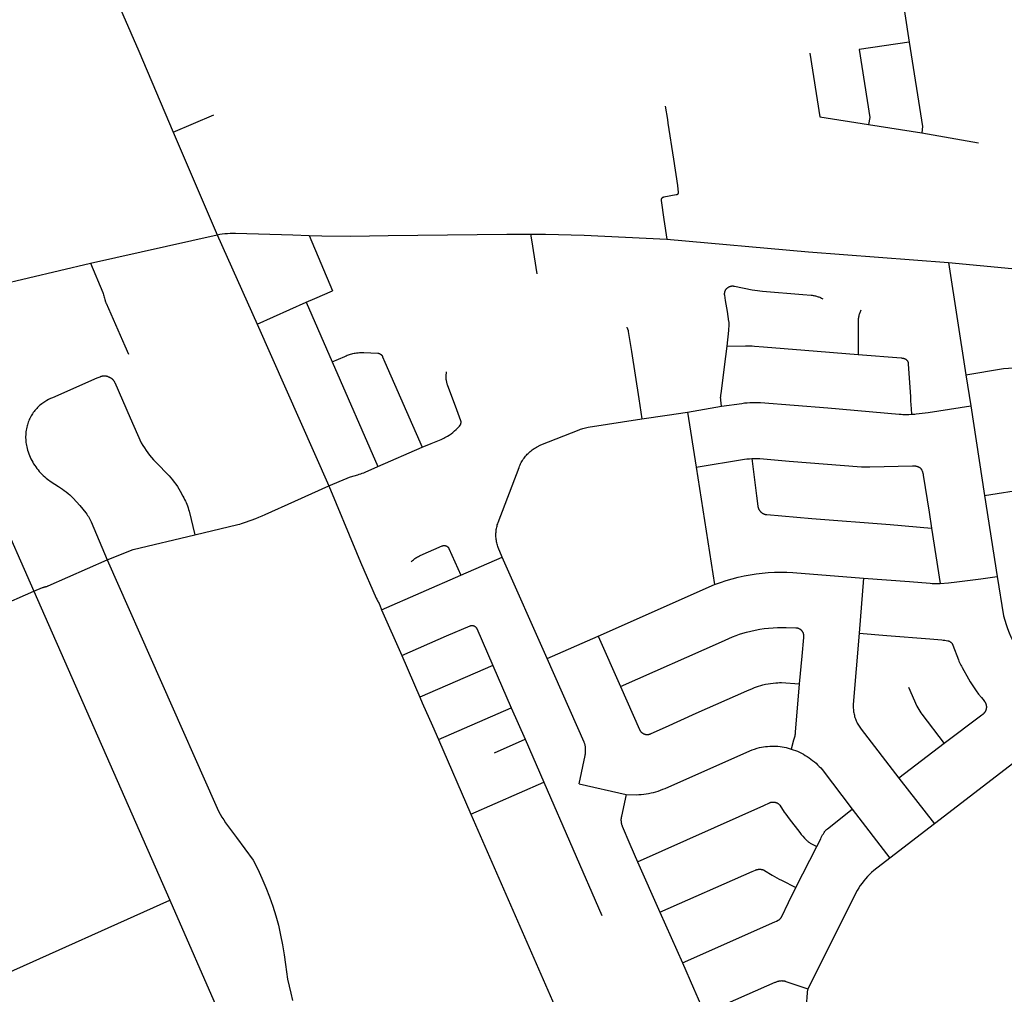
# Model space of a CAD drawing. Units: millimetres. Extents: x 326453 to 344104, y 4677180 to 4689621.
# Drawn here: x 340462 to 342122, y 4685191 to 4686833 of the extents above; entities that cross this region are included whole.
import ezdxf

# ---------------------------------------------------------------- set-up
doc = ezdxf.new("R2010")
doc.units = ezdxf.units.MM
doc.layers.add('Street_Centreline', color=7, linetype='Continuous')

msp = doc.modelspace()

# ---------------------------------------------------------------- linework, layer by layer
at = {"layer": 'Street_Centreline'}
for p, q in [((341793.582, 4686776.9073), (341810.7623, 4686669.5188)), ((340720.632, 4686643.9962), (340788.821, 4686673.2272)), ((341810.7623, 4686669.5188), (341892.7115, 4686656.6921)), ((341892.7115, 4686656.6921), (341982.8551, 4686642.9109)), ((340720.632, 4686643.9962), (340794.4509, 4686470.9395)), ((341982.8551, 4686642.9109), (342078.1921, 4686625.7661)), ((340581.042, 4686423.1846), (340794.4509, 4686470.9395)), ((340794.4509, 4686470.9395), (340862.268, 4686320.3308)), ((340949.5808, 4686469.8408), (340989.1797, 4686376.4596)), ((340270.1146, 4686349.8807), (340581.042, 4686423.1846)), ((342027.8823, 4686424.0919), (342056.6837, 4686234.8189)), ((340862.268, 4686320.3308), (340944.8157, 4686357.3214)), ((340944.8157, 4686357.3214), (340988.7707, 4686256.6549)), ((340862.268, 4686320.3308), (340982.6736, 4686047.6191)), ((340988.7707, 4686256.6549), (341065.3688, 4686080.1388)), ((342056.6837, 4686234.8189), (342065.1027, 4686182.6701)), ((341587.844, 4686172.1304), (341644.9611, 4686181.7954)), ((341587.844, 4686172.1304), (341602.3012, 4686079.3795)), ((342065.1027, 4686182.6701), (342088.1858, 4686031.3175)), ((340365.2008, 4686142.4932), (340485.3664, 4685870.1952)), ((341065.3688, 4686080.1388), (341140.116, 4686112.6705)), ((341602.3012, 4686079.3795), (341633.3388, 4685881.4808)), ((342088.1858, 4686031.3175), (342181.6008, 4686046.5748)), ((342088.1858, 4686031.3175), (342109.4364, 4685894.8112)), ((341998.9104, 4685976.6302), (342013.8613, 4685883.3705)), ((341205.5653, 4685897.2464), (341274.8812, 4685927.5131)), ((341350.9712, 4685756.683), (341274.8812, 4685927.5131)), ((341071.8934, 4685839.0033), (341205.5653, 4685897.2464)), ((341884.371, 4685892.3131), (341877.0267, 4685799.5956)), ((341437.0448, 4685794.394), (341633.3388, 4685881.4808)), ((340207.7176, 4685747.39), (340485.3664, 4685870.1952)), ((340485.3664, 4685870.1952), (340714.706, 4685349.2536)), ((341071.8934, 4685839.0033), (341105.749, 4685761.8034)), ((341350.9712, 4685756.683), (341437.0448, 4685794.394)), ((341437.0448, 4685794.394), (341474.706, 4685709.582)), ((341105.749, 4685761.8034), (341136.2386, 4685691.6158)), ((341259.2336, 4685744.9654), (341136.2386, 4685691.6158)), ((341259.2336, 4685744.9654), (341290.3758, 4685673.8627)), ((341167.7101, 4685620.106), (341290.3758, 4685673.8627)), ((341290.3758, 4685673.8627), (341313.681, 4685620.5951)), ((342233.0014, 4685654.3881), (342003.7865, 4685477.8487)), ((341167.7101, 4685620.106), (341222.2565, 4685494.6151)), ((341262.4229, 4685597.5859), (341313.681, 4685620.5951)), ((341313.681, 4685620.5952), (341345.6392, 4685548.0744)), ((342020.377, 4685613.5528), (341943.8176, 4685554.9324)), ((341222.2565, 4685494.6151), (341345.6392, 4685548.0744)), ((341345.6392, 4685548.0744), (341443.2593, 4685323.6399)), ((341405.0687, 4685545.5519), (341484.2081, 4685527.3968)), ((341943.8176, 4685554.9324), (342003.7865, 4685477.8487)), ((341222.2565, 4685494.6151), (341506.0852, 4684846.626)), ((341865.1547, 4685502.6516), (341928.5372, 4685420.4414)), ((342003.7865, 4685477.8487), (341928.5372, 4685420.4414)), ((341770.434, 4685371.0527), (341805.6824, 4685439.8775)), ((341503.468, 4685414.0032), (341540.7164, 4685329.1952)), ((340367.5711, 4685194.2031), (340714.706, 4685349.2536)), ((340714.706, 4685349.2536), (340851.8391, 4685037.5632)), ((341540.7164, 4685329.1952), (341579.1207, 4685243.8358))]:
    msp.add_line(p, q, dxfattribs=at)
for points in [[(340469.481, 4687222.4573), (340662.4555, 4686780.3816), (340720.632, 4686643.9962)], [(341940.478, 4686950.0792), (341940.3269, 4686932.3059), (341961.1061, 4686795.6393)], [(341961.1061, 4686795.6393), (341876.851, 4686783.0318), (341894.8908, 4686668.5065), (341892.7115, 4686656.6921)], [(341961.1061, 4686795.6393), (341983.9696, 4686653.3554), (341982.8551, 4686642.9109)], [(341550.0519, 4686687.3873), (341553.7863, 4686665.3307), (341554.557, 4686659.2461), (341564.0533, 4686598.5646), (341570.5483, 4686553.8863), (341571.8396, 4686542.1483), (341571.8506, 4686542.0163), (341571.8571, 4686541.8839), (341571.859, 4686541.7514), (341571.8563, 4686541.6189), (341571.8491, 4686541.4866), (341571.8373, 4686541.3546), (341571.8209, 4686541.2231), (341571.8, 4686541.0923), (341571.7745, 4686540.9622), (341571.7446, 4686540.8331), (341571.7103, 4686540.7052), (341571.6715, 4686540.5785), (341571.6284, 4686540.4532), (341571.581, 4686540.3294), (341571.5293, 4686540.2074), (341571.4735, 4686540.0872), (341571.4135, 4686539.9691), (341571.3495, 4686539.8531), (341571.2815, 4686539.7393), (341571.2096, 4686539.628), (341571.1339, 4686539.5192), (341571.0545, 4686539.4132), (341570.9715, 4686539.3099), (341570.8849, 4686539.2095), (341570.7949, 4686539.1123), (341570.7017, 4686539.0181), (341570.6052, 4686538.9273), (341570.5056, 4686538.8398), (341570.4031, 4686538.7559), (341570.2978, 4686538.6755), (341570.1897, 4686538.5988), (341570.079, 4686538.5259), (341569.9659, 4686538.4569), (341569.8505, 4686538.3919), (341569.7329, 4686538.3308), (341569.6132, 4686538.2739), (341569.4917, 4686538.2211), (341569.3684, 4686538.1726), (341569.2435, 4686538.1283), (341569.1171, 4686538.0884), (341568.9895, 4686538.0529), (341568.8606, 4686538.0218), (341568.7308, 4686537.9952), (341547.6416, 4686534.0515), (341547.483, 4686534.048), (341547.3247, 4686534.0391), (341547.1668, 4686534.0248), (341547.0094, 4686534.0051), (341546.8528, 4686533.98), (341546.6972, 4686533.9495), (341546.5427, 4686533.9138), (341546.3895, 4686533.8727), (341546.2379, 4686533.8264), (341546.0879, 4686533.775), (341545.9397, 4686533.7184), (341545.7936, 4686533.6568), (341545.6497, 4686533.5902), (341545.5081, 4686533.5187), (341545.3691, 4686533.4424), (341545.2328, 4686533.3614), (341545.0993, 4686533.2758), (341544.9689, 4686533.1856), (341544.8416, 4686533.091), (341544.7176, 4686532.9921), (341544.5971, 4686532.889), (341544.4802, 4686532.7818), (341544.3671, 4686532.6707), (341544.2578, 4686532.5558), (341544.1525, 4686532.4372), (341544.0514, 4686532.3151), (341543.9545, 4686532.1895), (341543.862, 4686532.0607), (341543.7739, 4686531.9289), (341543.6904, 4686531.794), (341543.6116, 4686531.6564), (341543.5376, 4686531.5162), (341543.4684, 4686531.3735), (341543.4041, 4686531.2285), (341543.3449, 4686531.0814), (341543.2907, 4686530.9324), (341543.2417, 4686530.7816), (341543.1978, 4686530.6292), (341543.1592, 4686530.4754), (341543.126, 4686530.3203), (341543.098, 4686530.1642), (341543.0754, 4686530.0073), (341543.0583, 4686529.8496), (341543.0465, 4686529.6915), (341543.0401, 4686529.533), (341543.0392, 4686529.3744), (341543.0438, 4686529.2159), (341543.0537, 4686529.0577), (341543.0691, 4686528.8998), (341543.0899, 4686528.7426), (341547.9208, 4686496.4824), (341552.978, 4686463.4343)], [(340794.4509, 4686470.9395), (340798.851, 4686471.7181), (340803.2733, 4686472.359), (340807.7134, 4686472.8616), (340812.167, 4686473.2255), (340816.6299, 4686473.4503), (340821.0975, 4686473.5358), (340825.5657, 4686473.4819), (340922.297, 4686470.8049), (340949.5808, 4686469.8408)], [(340949.5808, 4686469.8408), (340971.1804, 4686469.0775), (341020.0935, 4686468.7989), (341082.9078, 4686469.4507), (341283.2014, 4686471.7805), (341323.0721, 4686471.9665)], [(341323.0721, 4686471.9665), (341348.2547, 4686472.084), (341413.2789, 4686470.1135), (341552.978, 4686463.4343)], [(341323.0721, 4686471.9665), (341324.4665, 4686462.6547), (341333.8122, 4686405.1783)], [(341552.978, 4686463.4343), (341791.8488, 4686442.3793), (342027.8823, 4686424.0919)], [(340581.042, 4686423.1846), (340601.5694, 4686373.5898), (340602.3265, 4686371.6791), (340603.0255, 4686369.7463), (340603.6656, 4686367.7933), (340604.2463, 4686365.8217), (340604.767, 4686363.8335), (340605.2273, 4686361.8305), (340605.3899, 4686361.1264), (340605.5751, 4686360.428), (340605.7828, 4686359.736), (340606.0128, 4686359.051), (340606.2649, 4686358.3738), (340606.5387, 4686357.7051), (340606.834, 4686357.0457), (340607.1505, 4686356.3961), (340607.4878, 4686355.7571), (340639.1341, 4686284.0065), (340645.3686, 4686269.68)], [(342027.8823, 4686424.0919), (342282.6749, 4686400.2377), (342402.3114, 4686385.7552), (342551.3725, 4686363.4479)], [(340944.8157, 4686357.3214), (340959.2867, 4686363.7297), (340989.1797, 4686376.4596)], [(341654.2658, 4686283.3503), (341657.2107, 4686309.3811), (341657.5639, 4686312.8948), (341657.8297, 4686316.4162), (341657.8948, 4686317.8218), (341657.9132, 4686319.2288), (341657.8848, 4686320.6356), (341657.8097, 4686322.0407), (341657.688, 4686323.4425), (341657.5199, 4686324.8395), (341654.794, 4686341.5621), (341651.6073, 4686360.3864), (341650.2954, 4686369.3359), (341650.2358, 4686369.7985), (341650.1923, 4686370.263), (341650.1651, 4686370.7286), (341650.154, 4686371.195), (341650.1593, 4686371.6614), (341650.1807, 4686372.1273), (341650.2184, 4686372.5923), (341650.2723, 4686373.0556), (341650.3422, 4686373.5169), (341650.4282, 4686373.9753), (341650.5301, 4686374.4305), (341650.6478, 4686374.8819), (341650.7812, 4686375.3289), (341650.93, 4686375.771), (341651.0941, 4686376.2076), (341651.2733, 4686376.6383), (341651.4675, 4686377.0624), (341651.6763, 4686377.4795), (341651.8994, 4686377.8892), (341652.1368, 4686378.2907), (341652.3879, 4686378.6838), (341652.6526, 4686379.0679), (341652.9305, 4686379.4425), (341653.2213, 4686379.8073), (341653.5246, 4686380.1617), (341653.8401, 4686380.5053), (341654.1674, 4686380.8377), (341654.506, 4686381.1585), (341654.8556, 4686381.4673), (341655.2157, 4686381.7638), (341655.586, 4686382.0475), (341655.9659, 4686382.3182), (341656.355, 4686382.5754), (341656.7528, 4686382.819), (341657.1589, 4686383.0486), (341657.5727, 4686383.2639), (341657.9938, 4686383.4646), (341658.4216, 4686383.6505), (341658.8556, 4686383.8215), (341659.2953, 4686383.9772), (341659.7402, 4686384.1175), (341660.1897, 4686384.2422), (341660.6432, 4686384.3512), (341661.1003, 4686384.4443), (341661.5603, 4686384.5215), (341662.0228, 4686384.5826), (341662.4871, 4686384.6275), (341662.9526, 4686384.6563), (341663.4189, 4686384.6688), (341663.8854, 4686384.6651), (341664.3514, 4686384.6451), (341664.8165, 4686384.6089), (341665.28, 4686384.5565), (341665.7414, 4686384.4881), (341666.2002, 4686384.4035), (341666.6557, 4686384.3031), (341696.5559, 4686378.2066), (341700.9404, 4686377.3933), (341705.3509, 4686376.7359), (341709.782, 4686376.2353), (341714.228, 4686375.8921), (341782.2925, 4686370.1361), (341796.2691, 4686368.9964), (341797.7445, 4686368.8626), (341799.2147, 4686368.6806), (341800.6782, 4686368.4508), (341802.1334, 4686368.1732), (341803.5788, 4686367.8483), (341805.0128, 4686367.4763), (341806.4339, 4686367.0577), (341807.8405, 4686366.5929), (341809.2312, 4686366.0824), (341810.6045, 4686365.5267), (341811.9589, 4686364.9265), (341813.293, 4686364.2823), (341814.6053, 4686363.5949), (341815.8945, 4686362.865)], [(341879.9234, 4686343.5844), (341879.2703, 4686342.2326), (341878.6637, 4686340.8594), (341878.1041, 4686339.4663), (341877.5922, 4686338.055), (341877.1287, 4686336.627), (341876.7141, 4686335.1841), (341876.3489, 4686333.7279), (341876.0334, 4686332.2602), (341875.768, 4686330.7825), (341875.5532, 4686329.2967), (341875.389, 4686327.8044), (341875.2757, 4686326.3074), (341875.2134, 4686324.8074), (341875.2023, 4686323.3062), (341875.5849, 4686269.0184)], [(341485.2257, 4686315.0042), (341485.564, 4686314.4016), (341485.8817, 4686313.7879), (341486.1783, 4686313.1637), (341486.4535, 4686312.5298), (341486.707, 4686311.8869), (341486.9385, 4686311.2358), (341487.1478, 4686310.5771), (341487.3345, 4686309.9118), (341487.4985, 4686309.2405), (341487.6396, 4686308.5639), (341487.7576, 4686307.883), (341492.9977, 4686274.2547), (341505.6456, 4686194.2326), (341510.8367, 4686160.4591)], [(340988.7707, 4686256.6549), (341009.9577, 4686266.0314), (341011.9368, 4686266.9383), (341013.939, 4686267.7929), (341015.963, 4686268.5947), (341017.7974, 4686269.2569), (341019.6541, 4686269.8537), (341021.5308, 4686270.3846), (341023.4251, 4686270.8488), (341025.3345, 4686271.2458), (341027.2568, 4686271.575), (341029.6932, 4686271.9079), (341032.1391, 4686272.1619), (341034.5919, 4686272.3367), (341037.0491, 4686272.4321), (341039.5081, 4686272.448), (341041.9663, 4686272.3845), (341065.2815, 4686271.4049), (341065.6622, 4686271.3555), (341066.041, 4686271.293), (341066.4174, 4686271.2172), (341066.791, 4686271.1284), (341067.1612, 4686271.0266), (341067.5276, 4686270.912), (341067.8898, 4686270.7846), (341068.2473, 4686270.6447), (341068.5998, 4686270.4924), (341068.9467, 4686270.3279), (341069.2877, 4686270.1514), (341069.6223, 4686269.9631), (341069.9501, 4686269.7633), (341070.2708, 4686269.5522), (341070.5274, 4686269.3702), (341070.7777, 4686269.1797), (341071.0214, 4686268.9808), (341071.2583, 4686268.7738), (341071.488, 4686268.5589), (341071.7103, 4686268.3363), (341071.9249, 4686268.1063), (341072.1315, 4686267.8691), (341072.3301, 4686267.6251), (341072.5202, 4686267.3746), (341072.7018, 4686267.1177), (341072.8746, 4686266.8548), (341073.0383, 4686266.5862), (341073.1929, 4686266.3122), (341073.338, 4686266.0331), (341073.4737, 4686265.7493), (341073.5996, 4686265.461), (341077.5634, 4686255.9532), (341140.116, 4686112.6705)], [(341644.9611, 4686181.7954), (341643.7382, 4686191.9525), (341643.6111, 4686193.1845), (341643.5263, 4686194.4202), (341643.4836, 4686195.658), (341643.4833, 4686196.8966), (341643.5253, 4686198.1345), (341643.6095, 4686199.3702), (341643.7359, 4686200.6023), (341643.9042, 4686201.8294), (341644.1144, 4686203.05), (341650.2297, 4686248.4944), (341654.2658, 4686283.3503)], [(341654.2658, 4686283.3503), (341685.6204, 4686283.5715), (341689.295, 4686283.646), (341692.9702, 4686283.6208), (341696.6434, 4686283.4961), (341700.3119, 4686283.2718), (341715.5028, 4686282.0696), (341785.4187, 4686276.2286), (341875.5849, 4686269.0184)], [(341875.5849, 4686269.0184), (341947.9778, 4686263.2603), (341948.681, 4686263.2352), (341949.383, 4686263.1877), (341950.0831, 4686263.1177), (341950.7807, 4686263.0253), (341951.4749, 4686262.9107), (341951.8261, 4686262.8405), (341952.1747, 4686262.7581), (341952.5202, 4686262.6636), (341952.8621, 4686262.557), (341953.2001, 4686262.4386), (341953.5338, 4686262.3084), (341953.8627, 4686262.1666), (341954.1865, 4686262.0135), (341954.5047, 4686261.8491), (341954.8169, 4686261.6736), (341955.1229, 4686261.4874), (341955.4221, 4686261.2906), (341955.7143, 4686261.0834), (341955.999, 4686260.8662), (341956.276, 4686260.6391), (341956.5449, 4686260.4025), (341956.8054, 4686260.1566), (341957.0571, 4686259.9018), (341957.2997, 4686259.6384), (341957.533, 4686259.3666), (341957.7566, 4686259.0868), (341957.9703, 4686258.7994), (341958.1738, 4686258.5047), (341958.3669, 4686258.203), (341958.5494, 4686257.8948), (341958.7209, 4686257.5804), (341958.8814, 4686257.2602), (341959.0306, 4686256.9346), (341959.1683, 4686256.6039), (341959.2943, 4686256.2687), (341959.4086, 4686255.9292), (341959.5109, 4686255.586), (341959.6011, 4686255.2394), (341959.6792, 4686254.8898), (341959.745, 4686254.5378), (341959.7985, 4686254.1836), (341959.8396, 4686253.8278), (341959.8682, 4686253.4708), (341963.3653, 4686197.5308), (341963.6054, 4686190.9365), (341964.0135, 4686184.3504), (341964.5893, 4686177.7769), (341965.5404, 4686168.3087)], [(341205.5555, 4686152.8302), (341205.624, 4686153.0337), (341205.6856, 4686153.2395), (341205.7403, 4686153.4472), (341205.7879, 4686153.6566), (341205.8284, 4686153.8675), (341205.8618, 4686154.0796), (341205.888, 4686154.2928), (341205.9071, 4686154.5067), (341205.9189, 4686154.7211), (341205.9235, 4686154.9358), (341205.9208, 4686155.1506), (341205.911, 4686155.3651), (341205.8939, 4686155.5792), (341205.8696, 4686155.7925), (341205.8381, 4686156.005), (341205.7995, 4686156.2162), (341205.7539, 4686156.4261), (341205.7011, 4686156.6343), (341205.6414, 4686156.8406), (341205.5748, 4686157.0447), (341205.5013, 4686157.2465), (341205.4211, 4686157.4457), (341198.6081, 4686175.5942), (341183.0536, 4686217.8091), (341182.619, 4686219.0523), (341182.226, 4686220.3093), (341181.8753, 4686221.5787), (341181.567, 4686222.8591), (341181.3017, 4686224.1491), (341181.0795, 4686225.4472), (341180.9008, 4686226.752), (341180.7657, 4686228.062), (341180.6744, 4686229.3758), (341180.627, 4686230.6919), (341180.6235, 4686232.0089), (341180.6639, 4686233.3252), (341180.7483, 4686234.6395), (341180.8764, 4686235.9502), (341181.0482, 4686237.256), (341181.2635, 4686238.5552), (341181.522, 4686239.8466)], [(342056.6837, 4686234.8189), (342120.414, 4686245.3664), (342137.0872, 4686246.4988), (342147.3324, 4686246.8684)], [(340610.3092, 4686231.8359), (340609.54, 4686232.0286), (340608.7647, 4686232.1952), (340607.9842, 4686232.3356), (340607.1995, 4686232.4496), (340606.4114, 4686232.537), (340605.6207, 4686232.5979), (340604.8285, 4686232.632), (340604.0356, 4686232.6394), (340603.2428, 4686232.6201), (340602.4512, 4686232.574), (340601.851, 4686232.5189), (340601.253, 4686232.4438), (340600.6578, 4686232.349), (340600.066, 4686232.2345), (340599.4784, 4686232.1004), (340598.8955, 4686231.9469), (340598.3181, 4686231.7742), (340597.7467, 4686231.5824), (340597.182, 4686231.3717), (340596.6246, 4686231.1424), (340591.9555, 4686229.1305), (340516.9654, 4686196.2461), (340513.7027, 4686194.7377), (340510.4941, 4686193.1176), (340507.3432, 4686191.3879), (340504.2539, 4686189.5505), (340502.3635, 4686188.3385), (340500.5136, 4686187.0655), (340498.7063, 4686185.7329), (340496.9433, 4686184.3421), (340495.2266, 4686182.8946), (340493.558, 4686181.3919), (340491.9393, 4686179.8356), (340490.3721, 4686178.2273), (340488.8583, 4686176.5688), (340487.3993, 4686174.8618), (340485.9967, 4686173.1082), (340484.6284, 4686171.2759), (340483.3229, 4686169.3985), (340482.0816, 4686167.4779), (340480.9059, 4686165.5165), (340479.7971, 4686163.5165), (340478.7566, 4686161.4802), (340477.7855, 4686159.4098), (340476.885, 4686157.3079), (340476.056, 4686155.1766), (340475.2995, 4686153.0186), (340474.6164, 4686150.8362), (340474.0074, 4686148.632), (340473.4733, 4686146.4085), (340472.9593, 4686143.8981), (340472.5301, 4686141.3719), (340472.1863, 4686138.8326), (340471.9283, 4686136.2832), (340471.7564, 4686133.7265), (340471.6708, 4686131.1655), (340471.6714, 4686128.603), (340471.7585, 4686126.0421), (340471.9318, 4686123.4855), (340472.1912, 4686120.9362), (340472.5364, 4686118.3971), (340472.9669, 4686115.8711), (340473.4823, 4686113.361), (340474.082, 4686110.8697), (340474.923, 4686107.8293), (340475.8655, 4686104.8189), (340476.9083, 4686101.8417), (340478.0504, 4686098.9011), (340479.2904, 4686096.0005), (340480.627, 4686093.1431), (340482.0587, 4686090.3321), (340483.5838, 4686087.5707), (340485.2006, 4686084.862), (340486.9073, 4686082.209), (340488.731, 4686079.5725), (340490.6418, 4686076.9983), (340492.6374, 4686074.4893), (340494.7157, 4686072.0484), (340496.8744, 4686069.6783), (340499.111, 4686067.3815), (340501.423, 4686065.1608), (340503.808, 4686063.0185), (340506.2631, 4686060.957), (340508.7857, 4686058.9786), (340514.6882, 4686054.6672), (340520.7379, 4686050.565), (340526.9274, 4686046.6768), (340530.317, 4686044.5566), (340533.639, 4686042.3318), (340536.8901, 4686040.0047), (340540.0671, 4686037.5775), (340543.167, 4686035.0525), (340546.1868, 4686032.4322), (340549.1235, 4686029.7192), (340551.9743, 4686026.916), (340557.6428, 4686020.9683), (340563.1074, 4686014.8329), (340568.3618, 4686008.5165), (340573.4002, 4686002.0264), (340574.8458, 4686000.0265), (340576.2212, 4685997.9776), (340577.5247, 4685995.8823), (340578.7546, 4685993.7429), (340579.9096, 4685991.5622), (340580.9882, 4685989.3426), (340581.9892, 4685987.087), (340609.3194, 4685923.1691)], [(340610.3092, 4686231.8359), (340610.8993, 4686231.6686), (340611.4833, 4686231.481), (340612.0605, 4686231.2733), (340612.6302, 4686231.0459), (340613.1917, 4686230.7989), (340613.7443, 4686230.5327), (340614.2874, 4686230.2476), (340614.8203, 4686229.9438), (340615.3424, 4686229.6219), (340615.8531, 4686229.2821), (340616.3518, 4686228.925), (340616.8378, 4686228.5508), (340617.3107, 4686228.16), (340617.7697, 4686227.7532), (340618.2145, 4686227.3307), (340618.6444, 4686226.8932), (340619.0589, 4686226.441), (340619.4576, 4686225.9748), (340619.8399, 4686225.4952), (340620.2054, 4686225.0026), (340620.5538, 4686224.4977), (340620.8845, 4686223.9811), (340621.1971, 4686223.4534), (340621.4914, 4686222.9151), (340621.7669, 4686222.3671), (340622.0233, 4686221.8099), (340648.0754, 4686162.5182), (340666.5545, 4686120.3919), (340669.11, 4686115.9652), (340671.8126, 4686111.6267), (340674.6591, 4686107.3813), (340677.6464, 4686103.2338), (340680.7712, 4686099.1888), (340684.0299, 4686095.2509), (340687.4188, 4686091.4245), (340690.9342, 4686087.7139), (340713.4152, 4686064.768), (340716.4711, 4686061.3455), (340719.4053, 4686057.818), (340722.2142, 4686054.19), (340724.8943, 4686050.4658), (340727.4423, 4686046.6501), (340729.8552, 4686042.7475), (340732.1299, 4686038.7627), (340736.8731, 4686030.1053), (340738.3835, 4686027.504), (340739.8041, 4686024.8528), (340741.1335, 4686022.1545), (340742.37, 4686019.4125), (340743.5122, 4686016.6299), (340744.5588, 4686013.81), (340745.5085, 4686010.9559), (340746.3603, 4686008.0711), (340747.1131, 4686005.1589), (340757.0974, 4685965.1655)], [(341644.9611, 4686181.7954), (341679.2615, 4686186.8082), (341683.72, 4686187.4201), (341688.1963, 4686187.8842), (341692.6855, 4686188.2), (341697.1827, 4686188.3672), (341701.683, 4686188.3856), (341706.1814, 4686188.2551), (341710.673, 4686187.976), (341824.4378, 4686179.0154), (341944.2846, 4686168.7066), (341947.5822, 4686168.3926), (341950.8877, 4686168.177), (341954.1981, 4686168.0602), (341957.5105, 4686168.0422), (341960.822, 4686168.123), (341965.5404, 4686168.3087)], [(341510.8367, 4686160.4591), (341553.5017, 4686166.9773), (341587.844, 4686172.1304)], [(341965.5404, 4686168.3087), (341968.1108, 4686168.475), (341970.676, 4686168.7081), (341973.2342, 4686169.0079), (341993.3429, 4686171.6301), (342065.1027, 4686182.6701)], [(341274.8812, 4685927.5131), (341268.5413, 4685943.6427), (341267.837, 4685945.5746), (341267.1992, 4685947.5294), (341266.6287, 4685949.505), (341266.1262, 4685951.4989), (341265.6923, 4685953.5088), (341265.3274, 4685955.5324), (341265.032, 4685957.5674), (341264.8064, 4685959.6112), (341264.6509, 4685961.6616), (341264.5658, 4685963.7161), (341264.551, 4685965.7723), (341264.6066, 4685967.8278), (341264.7326, 4685969.8802), (341264.9287, 4685971.927), (341265.1948, 4685973.966), (341265.5305, 4685975.9947), (341265.9355, 4685978.0107), (341266.4093, 4685980.0116), (341266.9513, 4685981.9951), (341267.5609, 4685983.9589), (341268.2374, 4685985.9007), (341303.7141, 4686078.8416), (341304.5088, 4686080.8825), (341305.3724, 4686082.8952), (341306.3038, 4686084.8774), (341307.3019, 4686086.8268), (341308.3657, 4686088.7413), (341309.4939, 4686090.6185), (341310.6851, 4686092.4563), (341311.9381, 4686094.2526), (341313.2514, 4686096.0053), (341314.6234, 4686097.7124), (341316.0526, 4686099.372), (341317.5373, 4686100.982), (341319.0758, 4686102.5408), (341320.6664, 4686104.0463), (341322.3071, 4686105.497), (341323.9962, 4686106.8912), (341325.7317, 4686108.2272), (341327.5115, 4686109.5035), (341329.3336, 4686110.7186), (341331.1959, 4686111.8712), (341333.0963, 4686112.9598), (341340.5756, 4686116.6104), (341404.9704, 4686142.1956), (341407.0691, 4686143.0143), (341409.1921, 4686143.7675), (341411.3375, 4686144.4547), (341413.5031, 4686145.075), (341415.687, 4686145.628), (341417.8868, 4686146.113), (341420.1007, 4686146.5296), (341510.8367, 4686160.4591)], [(341140.116, 4686112.6705), (341155.1715, 4686118.9279), (341172.4349, 4686126.046), (341174.5537, 4686126.9558), (341176.6397, 4686127.9384), (341178.6903, 4686128.9928), (341180.7032, 4686130.1176), (341182.6759, 4686131.3114), (341185.837, 4686133.3786), (341188.9233, 4686135.5558), (341191.931, 4686137.8403), (341194.8565, 4686140.2293), (341197.6961, 4686142.7198), (341198.8805, 4686143.8296), (341200.0304, 4686144.975), (341201.1448, 4686146.155), (341202.2227, 4686147.3685), (341203.263, 4686148.6144), (341204.2648, 4686149.8915), (341204.3945, 4686150.0644), (341204.5185, 4686150.2414), (341204.6366, 4686150.4225), (341204.7486, 4686150.6073), (341204.8546, 4686150.7957), (341204.9543, 4686150.9874), (341205.0477, 4686151.1824), (341205.1346, 4686151.3803), (341205.215, 4686151.5809), (341205.2887, 4686151.7841), (341205.3558, 4686151.9896), (341205.4161, 4686152.1972), (341205.4695, 4686152.4066), (341205.516, 4686152.6177), (341205.5555, 4686152.8302)], [(341602.3012, 4686079.3795), (341683.6965, 4686092.4742), (341687.7993, 4686093.0287), (341691.9177, 4686093.4529), (341696.0475, 4686093.7461)], [(341696.0475, 4686093.7461), (341698.7093, 4686093.8801), (341701.3739, 4686093.9358), (341704.0389, 4686093.913), (341706.7022, 4686093.8118), (341709.3613, 4686093.6323), (341759.2151, 4686089.5287), (341880.9725, 4686079.948), (341885.5569, 4686079.6769), (341890.148, 4686079.566), (341894.7401, 4686079.6156), (341967.1101, 4686081.6613), (341967.9157, 4686081.6727), (341968.7212, 4686081.656), (341969.5256, 4686081.6114), (341970.3281, 4686081.5389), (341971.1275, 4686081.4386), (341971.9229, 4686081.3105), (341972.7135, 4686081.1549), (341973.4981, 4686080.9719), (341974.2759, 4686080.7618), (341975.0459, 4686080.5248), (341975.8073, 4686080.2612), (341976.559, 4686079.9713), (341977.3002, 4686079.6554), (341977.616, 4686079.5079), (341977.9266, 4686079.3498), (341978.2318, 4686079.1812), (341978.531, 4686079.0025), (341978.8241, 4686078.8138), (341979.1106, 4686078.6152), (341979.3902, 4686078.4072), (341979.6626, 4686078.1897), (341979.9276, 4686077.9633), (341980.1847, 4686077.728), (341980.4338, 4686077.4841), (341980.6745, 4686077.232), (341980.9065, 4686076.9719), (341981.1296, 4686076.7041), (341981.3436, 4686076.4289), (341981.5481, 4686076.1466), (341981.743, 4686075.8576), (341981.928, 4686075.5622), (341982.1029, 4686075.2607), (341982.2675, 4686074.9535), (341982.4217, 4686074.6409), (341982.8491, 4686073.6978), (341983.2466, 4686072.7417), (341983.6138, 4686071.7736), (341983.9502, 4686070.7943), (341984.2556, 4686069.805), (341984.5296, 4686068.8065), (341984.7721, 4686067.7999), (341984.9826, 4686066.7861), (341985.1611, 4686065.7662), (341995.0691, 4686003.3823), (341998.9104, 4685976.6302)], [(341696.0475, 4686093.7461), (341704.0396, 4686031.193), (341706.2236, 4686013.3513), (341706.3126, 4686012.7899), (341706.4211, 4686012.232), (341706.5487, 4686011.6781), (341706.6953, 4686011.129), (341706.8609, 4686010.5852), (341707.0451, 4686010.0475), (341707.2478, 4686009.5165), (341707.4687, 4686008.9928), (341707.7076, 4686008.477), (341707.9641, 4686007.9698), (341708.238, 4686007.4718), (341708.5289, 4686006.9835), (341708.8365, 4686006.5056), (341709.1605, 4686006.0385), (341709.5004, 4686005.583), (341709.8558, 4686005.1394), (341710.2263, 4686004.7084), (341710.6115, 4686004.2905), (341711.0109, 4686003.8861), (341711.424, 4686003.4957), (341711.8504, 4686003.1198), (341712.2895, 4686002.7589), (341712.7408, 4686002.4134), (341713.2037, 4686002.0836), (341713.6778, 4686001.7701), (341714.1624, 4686001.4731), (341714.657, 4686001.193), (341715.161, 4686000.9301), (341715.6737, 4686000.6849), (341716.1946, 4686000.4575), (341716.7231, 4686000.2482), (341717.2584, 4686000.0573), (341717.8001, 4685999.8849), (341718.3473, 4685999.7314), (341718.8996, 4685999.5969), (341719.4561, 4685999.4816), (341720.0163, 4685999.3855), (341720.5795, 4685999.3089), (341721.145, 4685999.2517), (341797.2221, 4685992.8877), (341929.2603, 4685982.3836), (341998.9104, 4685976.6302)], [(340982.6736, 4686047.6191), (341013.7334, 4686060.6985), (341015.0722, 4686061.2885), (341016.4278, 4686061.8388), (341017.7991, 4686062.3487), (341019.1848, 4686062.8179), (341025.3799, 4686064.7268), (341031.6219, 4686066.476), (341034.1557, 4686067.1925), (341036.6667, 4686067.9854), (341039.1524, 4686068.8542), (341041.6106, 4686069.798), (341044.0391, 4686070.8158), (341065.3688, 4686080.1388)], [(340757.0974, 4685965.1655), (340829.3082, 4685982.4902), (340832.5452, 4685983.3138), (340835.7585, 4685984.2255), (340838.9456, 4685985.2246), (340842.1042, 4685986.3105), (340859.7728, 4685992.8385), (340865.0491, 4685994.9374), (340870.2574, 4685997.1994), (340875.3929, 4685999.6225), (340925.3259, 4686021.8945), (340982.6736, 4686047.6191)], [(340982.6736, 4686047.6191), (341029.7089, 4685935.4487), (341036.4868, 4685919.3095), (341062.9392, 4685858.4965), (341063.6174, 4685856.9151), (341064.349, 4685855.3577), (341065.1332, 4685853.8261), (341065.969, 4685852.322), (341066.7731, 4685850.8748), (341067.5272, 4685849.401), (341068.2306, 4685847.9024), (341068.8823, 4685846.3805), (341071.8934, 4685839.0033)], [(340609.3194, 4685923.1691), (340652.8863, 4685940.4049), (340757.0974, 4685965.1655)], [(341121.5694, 4685919.6048), (341122.7955, 4685920.8088), (341124.0625, 4685921.9696), (341125.3689, 4685923.0858), (341126.7132, 4685924.1562), (341128.0937, 4685925.1795), (341129.5088, 4685926.1543), (341130.9568, 4685927.0796), (341132.4359, 4685927.9542), (341133.9444, 4685928.7772), (341135.4805, 4685929.5474), (341137.0423, 4685930.264), (341173.8393, 4685946.3828), (341174.1098, 4685946.5009), (341174.3843, 4685946.6097), (341174.6623, 4685946.709), (341174.9435, 4685946.7987), (341175.2277, 4685946.8788), (341175.5144, 4685946.9491), (341175.8033, 4685947.0095), (341176.0942, 4685947.06), (341176.3866, 4685947.1005), (341176.6802, 4685947.131), (341176.9747, 4685947.1514), (341177.2697, 4685947.1618), (341177.5649, 4685947.162), (341177.86, 4685947.1521), (341178.1545, 4685947.1321), (341178.4482, 4685947.1021), (341178.7407, 4685947.062), (341179.0316, 4685947.012), (341179.3206, 4685946.952), (341179.6075, 4685946.8821), (341179.8917, 4685946.8025), (341180.1731, 4685946.7132), (341180.4512, 4685946.6143), (341180.7258, 4685946.506), (341180.9966, 4685946.3883), (341181.2631, 4685946.2614), (341181.5252, 4685946.1255), (341181.7824, 4685945.9807), (341182.0346, 4685945.8271), (341182.2813, 4685945.6651), (341182.5223, 4685945.4946), (341182.7574, 4685945.3161), (341182.9862, 4685945.1295), (341183.2085, 4685944.9353), (341183.424, 4685944.7336), (341183.6325, 4685944.5246), (341183.8337, 4685944.3086), (341184.0275, 4685944.0858), (341184.2134, 4685943.8565), (341184.3914, 4685943.6211), (341184.5613, 4685943.3796), (341184.7228, 4685943.1325), (341184.8757, 4685942.88), (341185.0199, 4685942.6224), (341185.1552, 4685942.36), (341185.2814, 4685942.0932), (341205.5653, 4685897.2464)], [(340485.3664, 4685870.1952), (340499.9984, 4685876.253), (340500.5639, 4685876.489), (340501.1366, 4685876.7066), (340501.7161, 4685876.9056), (340502.3018, 4685877.0858), (340502.8929, 4685877.2469), (340503.489, 4685877.3889), (340504.0893, 4685877.5115), (340504.9471, 4685877.6869), (340505.7986, 4685877.8904), (340506.643, 4685878.1219), (340507.4793, 4685878.3809), (340508.3067, 4685878.6674), (340509.1242, 4685878.9808), (340509.9309, 4685879.321), (340609.3194, 4685923.1691)], [(340609.3194, 4685923.1691), (340792.1972, 4685509.6496), (340794.555, 4685504.4918), (340797.0798, 4685499.4137), (340799.7687, 4685494.4206), (340802.619, 4685489.5178), (340805.6276, 4685484.7105), (340808.7913, 4685480.0038), (340812.1068, 4685475.4028), (340827.1228, 4685455.2648), (340855.3012, 4685416.8804), (340862.9632, 4685401.8618), (340870.1068, 4685386.5898), (340876.7236, 4685371.0823), (340882.8059, 4685355.3575), (340888.3465, 4685339.4337), (340893.3391, 4685323.3297), (340897.7776, 4685307.0643), (340901.657, 4685290.6565), (340904.9727, 4685274.1256), (340907.7207, 4685257.4909), (340909.898, 4685240.772), (340911.4726, 4685228.5931), (340913.4406, 4685216.4716), (340915.7999, 4685204.4201), (340918.5482, 4685192.4514), (340921.6825, 4685180.5778)], [(341633.3388, 4685881.4808), (341643.0413, 4685885.0416), (341652.8573, 4685888.2768), (341662.7757, 4685891.1826), (341672.7856, 4685893.756), (341682.8757, 4685895.9939), (341693.0349, 4685897.8939), (341703.2518, 4685899.4539), (341713.5151, 4685900.6722), (341723.8133, 4685901.5474), (341734.135, 4685902.0785), (341744.4686, 4685902.265), (341754.8028, 4685902.1065), (341765.1258, 4685901.6034), (341884.371, 4685892.3131)], [(341884.371, 4685892.3131), (341961.7337, 4685886.3143), (341996.6401, 4685883.4996), (342000.0799, 4685883.2727), (342003.5248, 4685883.1463), (342006.972, 4685883.1204), (342010.4185, 4685883.1952), (342013.8613, 4685883.3705)], [(342013.8613, 4685883.3705), (342027.8746, 4685884.5345), (342041.8478, 4685886.1096), (342082.419, 4685891.2876), (342109.4364, 4685894.8112)], [(342109.4364, 4685894.8112), (342120.4064, 4685828.7624), (342122.4485, 4685821.5107), (342124.7308, 4685814.3309), (342127.2507, 4685807.2311), (342130.0053, 4685800.219), (342132.9917, 4685793.3024), (342136.2066, 4685786.4891), (342139.6463, 4685779.7864), (342143.3071, 4685773.2019), (342147.1849, 4685766.7427), (342151.2755, 4685760.4162), (342155.5742, 4685754.2293), (342160.0764, 4685748.1888), (342233.0014, 4685654.3881)], [(341105.749, 4685761.8034), (341181.0954, 4685794.6882), (341221.0181, 4685811.8041), (341221.2958, 4685811.9123), (341221.5771, 4685812.0108), (341221.8616, 4685812.0997), (341222.149, 4685812.1786), (341222.439, 4685812.2476), (341222.7311, 4685812.3066), (341223.0252, 4685812.3555), (341223.3207, 4685812.3942), (341223.6174, 4685812.4227), (341223.9149, 4685812.441), (341224.2128, 4685812.4491), (341224.5109, 4685812.4468), (341224.8086, 4685812.4343), (341225.1058, 4685812.4116), (341225.402, 4685812.3786), (341225.697, 4685812.3354), (341225.9902, 4685812.2821), (341226.2814, 4685812.2188), (341226.5703, 4685812.1454), (341226.8565, 4685812.0622), (341227.1397, 4685811.9691), (341227.4194, 4685811.8663), (341227.6955, 4685811.754), (341227.9675, 4685811.6322), (341228.2352, 4685811.5011), (341228.4982, 4685811.3608), (341228.7562, 4685811.2116), (341229.0089, 4685811.0536), (341229.2561, 4685810.887), (341229.4973, 4685810.712), (341229.7324, 4685810.5287), (341229.961, 4685810.3375), (341230.1829, 4685810.1385), (341230.3978, 4685809.932), (341230.6055, 4685809.7182), (341230.8057, 4685809.4974), (341230.9981, 4685809.2698), (341231.1826, 4685809.0357), (341231.3589, 4685808.7954), (341231.5269, 4685808.5492), (341231.6863, 4685808.2973), (341231.8369, 4685808.0401), (341231.9785, 4685807.7778), (341232.111, 4685807.5109), (341232.2343, 4685807.2395), (341259.2336, 4685744.9654)], [(341474.706, 4685709.582), (341645.1805, 4685785.0934), (341663.6864, 4685793.1079), (341669.4221, 4685795.4243), (341675.2315, 4685797.5492), (341681.1082, 4685799.4801), (341687.0457, 4685801.215), (341694.4673, 4685803.114), (341701.9497, 4685804.7565), (341709.4842, 4685806.1408), (341717.0619, 4685807.2651), (341724.403, 4685808.1099), (341731.7667, 4685808.7264), (341739.1461, 4685809.114), (341746.5339, 4685809.2723), (341753.9231, 4685809.2012), (341770.2625, 4685808.5963), (341770.7306, 4685808.5708), (341771.1976, 4685808.529), (341771.6628, 4685808.4711), (341772.1258, 4685808.397), (341772.5858, 4685808.3069), (341773.0425, 4685808.2008), (341773.4952, 4685808.079), (341773.9434, 4685807.9415), (341774.3866, 4685807.7884), (341774.8241, 4685807.6201), (341775.2556, 4685807.4367), (341775.6804, 4685807.2384), (341776.098, 4685807.0254), (341776.508, 4685806.7981), (341776.9099, 4685806.5566), (341777.3031, 4685806.3014), (341777.6872, 4685806.0326), (341778.0618, 4685805.7506), (341778.4263, 4685805.4558), (341778.7804, 4685805.1485), (341779.1235, 4685804.829), (341779.4554, 4685804.4979), (341779.7755, 4685804.1554), (341780.0836, 4685803.802), (341780.3791, 4685803.4381), (341780.6619, 4685803.0641), (341780.9315, 4685802.6806), (341781.1876, 4685802.2879), (341781.4299, 4685801.8865), (341781.658, 4685801.477), (341781.8719, 4685801.0597), (341782.0711, 4685800.6353), (341782.2554, 4685800.2043), (341782.4246, 4685799.7671), (341782.5786, 4685799.3242), (341782.717, 4685798.8763), (341782.8398, 4685798.4239), (341782.9468, 4685797.9674), (341783.0379, 4685797.5075), (341783.1129, 4685797.0448), (341783.1718, 4685796.5797), (341783.2146, 4685796.1128), (341783.241, 4685795.6447), (341783.2512, 4685795.176), (341783.2451, 4685794.7072), (341783.2227, 4685794.2389), (341783.184, 4685793.7717), (341783.1291, 4685793.3061), (341783.0581, 4685792.8427), (341782.971, 4685792.3821), (341780.3261, 4685760.8683), (341775.9544, 4685714.3082)], [(341877.0267, 4685799.5956), (341867.1937, 4685679.1062), (341867.111, 4685677.0828), (341867.0963, 4685675.0577), (341867.1495, 4685673.0333), (341867.2705, 4685671.0118), (341867.4593, 4685668.9956), (341867.7157, 4685666.9868), (341868.0393, 4685664.9877), (341868.4297, 4685663.0006), (341868.8866, 4685661.0277), (341869.4094, 4685659.0712), (341869.9975, 4685657.1334), (341870.6504, 4685655.2164), (341871.3671, 4685653.3224), (341872.147, 4685651.4535), (341872.9891, 4685649.6118), (341873.8925, 4685647.7994), (341874.8563, 4685646.0183), (341875.8792, 4685644.2706), (341876.9602, 4685642.5581), (341878.098, 4685640.8829), (341879.2913, 4685639.2467), (341880.5389, 4685637.6515), (341943.8176, 4685554.9324)], [(341877.0267, 4685799.5956), (341923.398, 4685795.7512), (341996.3991, 4685789.6367), (342016.374, 4685788.1029), (342018.8583, 4685787.8758), (342021.335, 4685787.5766), (342023.802, 4685787.2056), (342026.2572, 4685786.7631), (342026.6479, 4685786.6798), (342027.0356, 4685786.5832), (342027.4197, 4685786.4733), (342027.7998, 4685786.3503), (342028.1755, 4685786.2143), (342028.5462, 4685786.0655), (342028.9117, 4685785.9041), (342029.2714, 4685785.7302), (342029.6249, 4685785.5441), (342029.9718, 4685785.346), (342030.3118, 4685785.1361), (342030.6443, 4685784.9146), (342030.969, 4685784.6818), (342031.2855, 4685784.4381), (342031.5935, 4685784.1836), (342031.8926, 4685783.9187), (342032.1824, 4685783.6437), (342032.4626, 4685783.3589), (342032.7329, 4685783.0647), (342032.9929, 4685782.7614), (342033.2423, 4685782.4493), (342033.4809, 4685782.1288), (342033.7084, 4685781.8004), (342033.9244, 4685781.4643), (342034.1288, 4685781.121), (342034.3213, 4685780.7709), (342034.5016, 4685780.4144), (342034.6696, 4685780.0519), (342034.8251, 4685779.6839), (342034.9679, 4685779.3108), (342044.3486, 4685754.2742), (342045.211, 4685752.0776), (342046.1419, 4685749.909), (342047.1401, 4685747.7707), (342048.2048, 4685745.6647), (342049.3349, 4685743.593), (342050.5293, 4685741.5577), (342061.1987, 4685722.6214), (342064.2138, 4685717.4482), (342067.3785, 4685712.3651), (342070.6901, 4685707.3765), (342074.1459, 4685702.4867), (342078.5036, 4685696.6754), (342083.0178, 4685690.9848), (342087.6851, 4685685.4191), (342088.0385, 4685684.9943), (342088.377, 4685684.5575), (342088.7001, 4685684.1092), (342089.0074, 4685683.6499), (342089.2985, 4685683.1801), (342089.5731, 4685682.7006), (342089.8308, 4685682.2117), (342090.0714, 4685681.7142), (342090.2945, 4685681.2087), (342090.4999, 4685680.6956), (342090.6873, 4685680.1758), (342090.8565, 4685679.6497), (342091.0073, 4685679.118), (342091.1394, 4685678.5815), (342091.2529, 4685678.0406), (342091.3475, 4685677.4962), (342091.423, 4685676.9487), (342091.4795, 4685676.399), (342091.5168, 4685675.8476), (342091.5348, 4685675.2953), (342091.5337, 4685674.7427), (342091.5133, 4685674.1905), (342091.4737, 4685673.6393), (342091.415, 4685673.0898), (342091.3372, 4685672.5427), (342091.2404, 4685671.9986), (342091.1247, 4685671.4582), (342090.9903, 4685670.9222), (342090.8373, 4685670.3912), (342090.6659, 4685669.8658), (342090.4763, 4685669.3467), (342090.2688, 4685668.8346), (342090.0436, 4685668.3299), (342089.801, 4685667.8334), (342089.5413, 4685667.3457), (342089.2647, 4685666.8672), (342088.9716, 4685666.3987), (342088.6625, 4685665.9407), (342088.3375, 4685665.4937), (342087.9972, 4685665.0583), (342087.642, 4685664.635), (342087.2722, 4685664.2243), (342086.8884, 4685663.8267), (342086.491, 4685663.4427), (342086.0805, 4685663.0728), (342085.6573, 4685662.7174), (342085.222, 4685662.3769), (342084.7752, 4685662.0518), (342084.3173, 4685661.7424), (342083.8489, 4685661.4492), (342020.377, 4685613.5528)], [(341405.0687, 4685545.5519), (341414.814, 4685593.1352), (341415.0995, 4685594.5128), (341415.3408, 4685595.8989), (341415.5377, 4685597.292), (341415.6901, 4685598.6907), (341415.7977, 4685600.0935), (341415.8605, 4685601.499), (341415.8783, 4685602.9058), (341415.8512, 4685604.3125), (341415.7792, 4685605.7176), (341415.6994, 4685606.665), (341415.5879, 4685607.6093), (341415.4448, 4685608.5492), (341415.2701, 4685609.4838), (341415.0641, 4685610.4121), (341414.8271, 4685611.3329), (341414.5593, 4685612.2452), (341414.2611, 4685613.148), (341413.9326, 4685614.0402), (341413.5744, 4685614.921), (341413.1868, 4685615.7892), (341350.9712, 4685756.683)], [(341474.706, 4685709.582), (341506.4278, 4685637.3643), (341506.6363, 4685636.9108), (341506.8603, 4685636.4648), (341507.0994, 4685636.0266), (341507.3533, 4685635.597), (341507.6218, 4685635.1763), (341507.9046, 4685634.765), (341508.2013, 4685634.3636), (341508.5115, 4685633.9727), (341508.835, 4685633.5926), (341509.1713, 4685633.2238), (341509.52, 4685632.8667), (341509.8808, 4685632.5218), (341510.2531, 4685632.1895), (341510.6366, 4685631.8701), (341511.0309, 4685631.564), (341511.4354, 4685631.2716), (341511.8496, 4685630.9932), (341512.2732, 4685630.7292), (341512.7056, 4685630.4799), (341513.1462, 4685630.2455), (341513.5946, 4685630.0263), (341514.0503, 4685629.8226), (341514.5126, 4685629.6347), (341514.9812, 4685629.4627), (341515.4553, 4685629.3068), (341515.9345, 4685629.1673), (341516.4182, 4685629.0442), (341516.9058, 4685628.9379), (341517.3968, 4685628.8482), (341517.8906, 4685628.7755), (341518.3866, 4685628.7197), (341518.8842, 4685628.6809), (341519.3828, 4685628.6592), (341519.8819, 4685628.6546), (341520.3809, 4685628.667), (341520.8791, 4685628.6966), (341521.376, 4685628.7432), (341521.871, 4685628.8068), (341522.3636, 4685628.8873), (341522.8531, 4685628.9847), (341523.339, 4685629.0987), (341523.8207, 4685629.2294), (341524.2977, 4685629.3764), (341524.7693, 4685629.5397), (341525.2351, 4685629.7191), (341525.6944, 4685629.9143), (341526.1468, 4685630.1251), (341550.3268, 4685641.3071), (341602.2317, 4685664.5282), (341687.848, 4685702.3758), (341696.9356, 4685706.3365), (341700.3769, 4685707.7665), (341703.8654, 4685709.0772), (341707.397, 4685710.2671), (341710.9673, 4685711.3349), (341714.5723, 4685712.2792), (341718.9379, 4685713.2686), (341723.3332, 4685714.1167), (341727.7535, 4685714.8228), (341732.1943, 4685715.3859), (341736.6509, 4685715.8056), (341739.7979, 4685716.0058), (341742.9493, 4685716.1162), (341746.1026, 4685716.1367), (341775.9544, 4685714.3082)], [(341775.9544, 4685714.3082), (341769.3708, 4685632.8376), (341769.2169, 4685631.1244), (341769.0063, 4685629.4173), (341768.739, 4685627.7181), (341768.4156, 4685626.0288), (341768.0362, 4685624.351), (341767.6014, 4685622.6869), (341767.1115, 4685621.038), (341766.5672, 4685619.4064), (341762.362, 4685604.2296)], [(341959.9392, 4685708.5852), (341974.0982, 4685676.2026), (341975.6856, 4685673.4267), (341977.3536, 4685670.6985), (341979.1007, 4685668.0202), (341980.9255, 4685665.3943), (341982.8264, 4685662.8229), (342020.377, 4685613.5528)], [(341136.2386, 4685691.6158), (341140.4184, 4685681.8169), (341157.6676, 4685643.044), (341167.7101, 4685620.106)], [(341484.2081, 4685527.3968), (341501.24, 4685527.2645), (341505.4091, 4685527.4099), (341509.5711, 4685527.6917), (341513.7218, 4685528.1096), (341517.8565, 4685528.6632), (341521.9709, 4685529.3518), (341526.0605, 4685530.1747), (341530.121, 4685531.1311), (341534.1481, 4685532.2198), (341538.1373, 4685533.4398), (341542.0845, 4685534.7897), (341545.9853, 4685536.2681), (341549.8357, 4685537.8734), (341692.8564, 4685601.4128), (341696.7994, 4685602.8679), (341700.7841, 4685604.2045), (341704.807, 4685605.4214), (341708.8644, 4685606.5175), (341712.2928, 4685607.2266), (341715.7428, 4685607.8215), (341719.2106, 4685608.3016), (341722.6925, 4685608.6662), (341726.1846, 4685608.915), (341729.683, 4685609.0478), (341733.1839, 4685609.0643), (341736.6834, 4685608.9646), (341740.1777, 4685608.7488), (341743.6629, 4685608.417), (341747.1351, 4685607.9698), (341750.5906, 4685607.4075), (341754.0255, 4685606.7308), (341762.362, 4685604.2296)], [(341762.362, 4685604.2296), (341765.9181, 4685603.0496), (341769.4329, 4685601.7518), (341772.9026, 4685600.3376), (341776.3232, 4685598.8087), (341779.691, 4685597.1666), (341783.0022, 4685595.4132), (341786.2531, 4685593.5505), (341789.4402, 4685591.5806), (341792.5599, 4685589.5055), (341795.6088, 4685587.3277), (341798.5834, 4685585.0495), (341801.4804, 4685582.6735), (341804.2967, 4685580.2023), (341807.0291, 4685577.6387), (341809.6746, 4685574.9854), (341812.2303, 4685572.2455), (341814.6932, 4685569.422), (341865.1547, 4685502.6516)], [(341484.2081, 4685527.3968), (341476.2665, 4685491.0508), (341476.0554, 4685490.1751), (341475.8748, 4685489.2927), (341475.7249, 4685488.4045), (341475.6058, 4685487.5117), (341475.5177, 4685486.6152), (341475.4607, 4685485.7163), (341475.4348, 4685484.816), (341475.4401, 4685483.9152), (341475.4766, 4685483.0153), (341475.5442, 4685482.1171), (341475.6429, 4685481.2218), (341475.7725, 4685480.3304), (341475.9329, 4685479.4441), (341476.1239, 4685478.5638), (341476.3452, 4685477.6907), (341476.5967, 4685476.8258), (341476.8779, 4685475.9701), (341477.1886, 4685475.1246), (341477.5283, 4685474.2904), (341490.5245, 4685443.899), (341503.468, 4685414.0032)], [(341503.468, 4685414.0032), (341716.315, 4685509.2174), (341725.7507, 4685513.5566), (341726.2196, 4685513.7624), (341726.6954, 4685513.9517), (341727.1775, 4685514.1243), (341727.6653, 4685514.2799), (341728.1583, 4685514.4184), (341728.6558, 4685514.5397), (341729.1573, 4685514.6434), (341729.6621, 4685514.7297), (341730.1695, 4685514.7982), (341730.6791, 4685514.849), (341731.1901, 4685514.882), (341731.702, 4685514.8971), (341732.214, 4685514.8944), (341732.7257, 4685514.8737), (341733.2363, 4685514.8353), (341733.7453, 4685514.779), (341734.252, 4685514.705), (341734.7558, 4685514.6133), (341735.2561, 4685514.5042), (341735.7523, 4685514.3776), (341736.2438, 4685514.2338), (341736.7299, 4685514.0729), (341737.2102, 4685513.8951), (341737.6839, 4685513.7007), (341738.1506, 4685513.4899), (341738.6096, 4685513.2629), (341739.0604, 4685513.02), (341739.5025, 4685512.7616), (341739.9352, 4685512.4878), (341740.3582, 4685512.1992), (341740.7708, 4685511.8959), (341741.1726, 4685511.5784), (341741.5631, 4685511.2471), (341741.9417, 4685510.9024), (341742.3081, 4685510.5447), (341742.6618, 4685510.1743), (341743.0023, 4685509.7919), (341743.3293, 4685509.3978), (341750.73, 4685498.038), (341753.3376, 4685494.1455), (341756.0443, 4685490.3213), (341758.8484, 4685486.5679), (341776.8114, 4685463.2946), (341779.3061, 4685460.173), (341781.905, 4685457.1377), (341784.6051, 4685454.1919), (341787.4032, 4685451.3392), (341788.3383, 4685450.4471), (341789.302, 4685449.5859), (341790.2931, 4685448.7564), (341791.3107, 4685447.9597), (341792.3537, 4685447.1964), (341793.4209, 4685446.4675), (341794.5113, 4685445.7736), (341795.6236, 4685445.1156), (341796.7568, 4685444.4941), (341797.9096, 4685443.9098), (341805.6824, 4685439.8775)], [(341805.6824, 4685439.8775), (341812.1787, 4685453.0278), (341813.2035, 4685455.196), (341814.301, 4685457.3283), (341815.47, 4685459.4223), (341816.7091, 4685461.4755), (341818.017, 4685463.4857), (341819.3921, 4685465.4505), (341819.8447, 4685466.0525), (341820.3177, 4685466.6385), (341820.8105, 4685467.208), (341821.3226, 4685467.7603), (341821.8533, 4685468.2946), (341822.4021, 4685468.8104), (341822.9683, 4685469.3071), (341823.5511, 4685469.784), (341865.1547, 4685502.6516)], [(341928.5372, 4685420.4414), (341901.5197, 4685399.3226), (341897.9431, 4685396.0467), (341894.4792, 4685392.6519), (341891.132, 4685389.1419), (341887.9054, 4685385.5208), (341884.803, 4685381.7927), (341881.8284, 4685377.962), (341878.9849, 4685374.0328), (341876.2759, 4685370.0098), (341873.7044, 4685365.8976), (341790.7156, 4685199.9739)], [(341540.7164, 4685329.1952), (341696.6276, 4685397.5275), (341702.4518, 4685400.1032), (341702.9909, 4685400.3305), (341703.5375, 4685400.5389), (341704.0911, 4685400.7281), (341704.6509, 4685400.898), (341705.2162, 4685401.0484), (341705.7865, 4685401.179), (341706.3609, 4685401.2897), (341706.9388, 4685401.3803), (341707.5196, 4685401.4508), (341708.1024, 4685401.5011), (341708.6867, 4685401.531), (341709.2716, 4685401.5407), (341709.8565, 4685401.53), (341710.4407, 4685401.4989), (341711.0234, 4685401.4476), (341711.604, 4685401.376), (341712.1818, 4685401.2843), (341712.756, 4685401.1726), (341713.326, 4685401.041), (341713.8911, 4685400.8896), (341714.4506, 4685400.7187), (341715.0038, 4685400.5284), (341715.55, 4685400.319), (341716.0887, 4685400.0907), (341716.6191, 4685399.8439), (341717.1405, 4685399.5788), (341730.3183, 4685391.532), (341734.216, 4685389.2422), (341738.1896, 4685387.0868), (341742.2343, 4685385.0681), (341746.3456, 4685383.1886), (341770.434, 4685371.0527)], [(341579.1207, 4685243.8358), (341734.8818, 4685312.9172), (341737.7573, 4685314.2474), (341740.5893, 4685315.6681), (341740.9797, 4685315.8804), (341741.3626, 4685316.1059), (341741.7376, 4685316.3444), (341742.1042, 4685316.5956), (341742.462, 4685316.8592), (341742.8106, 4685317.1349), (341743.1495, 4685317.4223), (341743.4784, 4685317.7212), (341743.7968, 4685318.0312), (341744.1045, 4685318.3519), (341744.4009, 4685318.683), (341744.6859, 4685319.024), (341744.959, 4685319.3745), (341745.22, 4685319.7342), (341745.4685, 4685320.1027), (341745.7042, 4685320.4794), (341745.9269, 4685320.864), (341758.0069, 4685345.6495), (341770.434, 4685371.0527)], [(341579.1207, 4685243.8358), (341597.8942, 4685201.0939), (341609.5894, 4685174.3768)], [(341655.1564, 4685175.7264), (341735.3093, 4685211.0238), (341736.4093, 4685211.4895), (341737.5221, 4685211.9235), (341738.6469, 4685212.3255), (341739.7828, 4685212.695), (341740.9288, 4685213.0318), (341741.6044, 4685213.2077), (341742.2856, 4685213.3608), (341742.9714, 4685213.4909), (341743.6613, 4685213.5979), (341744.3544, 4685213.6817), (341745.0499, 4685213.7421), (341745.747, 4685213.7791), (341746.445, 4685213.7926), (341747.143, 4685213.7827), (341747.8404, 4685213.7493), (341748.5361, 4685213.6925), (341749.2296, 4685213.6123), (341749.9201, 4685213.5089), (341750.6066, 4685213.3823), (341751.2885, 4685213.2327), (341751.965, 4685213.0603), (341752.6353, 4685212.8652), (341753.2987, 4685212.6477), (341790.7156, 4685199.9739)], [(341790.7156, 4685199.9739), (341790.3863, 4685198.8537), (341790.0958, 4685197.7229), (341789.8443, 4685196.5827), (341789.632, 4685195.4346), (341789.4594, 4685194.2799), (341789.3265, 4685193.1199), (341787.4858, 4685171.0361)]]:
    msp.add_lwpolyline(points, dxfattribs=at)

doc.saveas('drawing.dxf')
